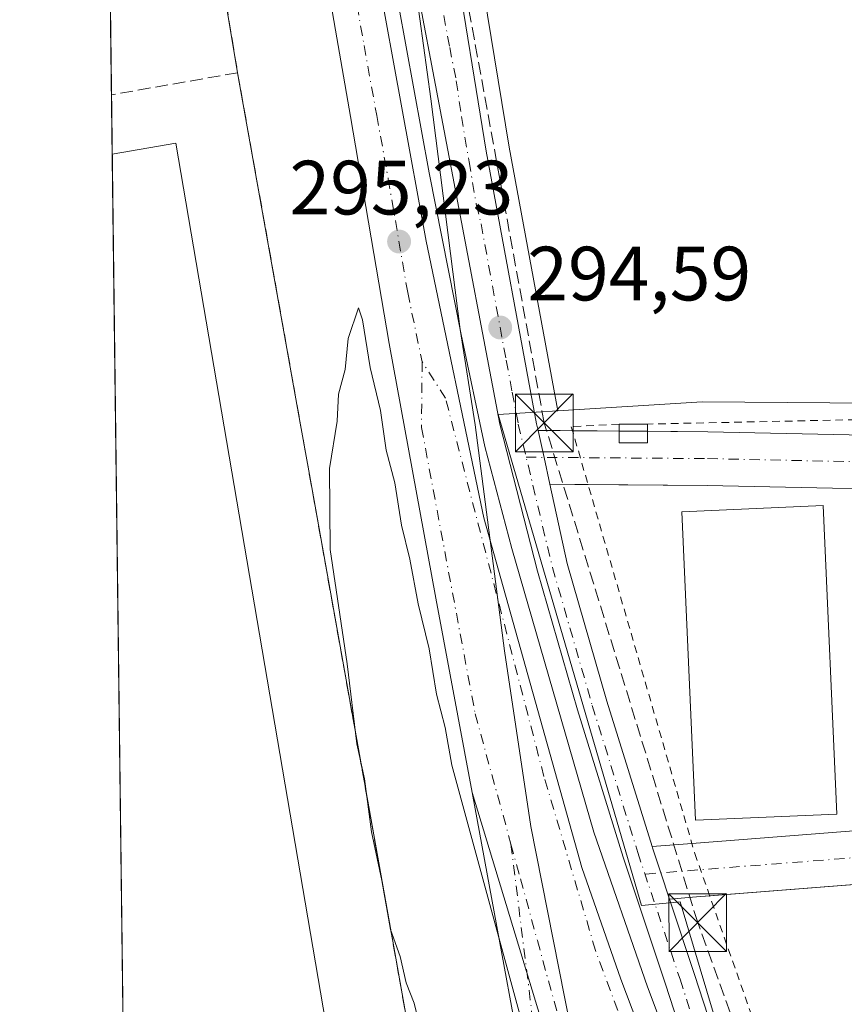
# Model space of a CAD drawing. Units: metres. Extents: x 587504 to 590967, y 4687331 to 4689698.
# Drawn here: x 587504 to 587611, y 4688577 to 4688705 of the extents above; entities that cross this region are included whole.
import ezdxf

# ---------------------------------------------------------------- set-up
doc = ezdxf.new("R2010")
doc.units = ezdxf.units.M
doc.header["$MEASUREMENT"] = 0
for name, pattern in [('DGN Style 2', [1.6480167562047852, 0.988810053722871, -0.6592067024819142]), ('DGN Style 3', [2.307223458686699, 1.648016756204785, -0.6592067024819142]), ('DGN Style 4', [2.6384748266838614, 1.318413404963828, -0.6592067024819142, 0.001648016756204785, -0.6592067024819142])]:
    doc.linetypes.add(name, pattern=pattern)
for name, color, linetype, lineweight in [('Alambrada', 7, 'DGN Style 2', 0), ('Arcén (en calzada doble)', 91, 'Continuous', 13), ('Carretera de calzada única Cxs', 7, 'Continuous', 13), ('Carretera de calzada única eje', 7, 'DGN Style 4', 0), ('Comarca CxS', 21, 'Continuous', 0), ('Comunidad Autónoma CxS', 142, 'Continuous', 0), ('Conducción de hidrocarburos lineal', 6, 'DGN Style 3', 0), ('Cultivos leñosos CxS', 92, 'Continuous', 0), ('Curva de nivel normal', 30, 'Continuous', 0), ('Edificación industrial Cxs', 135, 'Continuous', 13), ('Edificación ligera Cxs', 1, 'Continuous', 0), ('Explanada Cxs', 7, 'Continuous', 0), ('Instalación de seguridad ciudadana CxS', 111, 'Continuous', 0), ('Matorral CxS', 135, 'Continuous', 0), ('Municipio CxS', 4, 'Continuous', 0), ('Muro lineal', 1, 'DGN Style 3', 13), ('Núcleo urbano CxS', 7, 'Continuous', 0), ('Provincia CxS', 1, 'Continuous', 0), ('Punto de cota en terreno', 7, 'Continuous', 0), ('Recinto industrial CxS', 135, 'Continuous', 0), ('Rótulo de punto de cota en terreno', 7, 'Continuous', 0), ('Torre de tendido puntual', 7, 'Continuous', 0), ('Vía urbana', 2, 'Continuous', 13), ('Vía urbana Cxs', 4, 'Continuous', 0), ('Vía urbana eje', 4, 'DGN Style 4', 0)]:
    doc.layers.add(name, color=color, linetype=linetype, lineweight=lineweight)
doc.styles.add('Style-Arial', font='txt')

# ---------------------------------------------------------------- blocks, each defined once
blk = doc.blocks.new('5PATER')
at = {"layer": 'Matorral CxS', "linetype": 'Continuous', "lineweight": 0}
h = blk.add_hatch(color=51, dxfattribs=at)
edge = h.paths.add_edge_path()
edge.add_ellipse((0, 0), major_axis=(-0.1095731443231308, -0.1110710700762829), ratio=0.9994222409660322, start_angle=0, end_angle=360)
blk = doc.blocks.new('*U28')
at = {"layer": 'Carretera de calzada única Cxs', "color": 7, "linetype": 'Continuous', "lineweight": 13}
for points in [[(587550.1201, 4688711.360099999, 295.4165999999968), (587556.4301000005, 4688676.550100001, 295.2397000000055), (587563.9600999998, 4688640.5101, 294.9734000000026), (587576.7200999996, 4688594.970100001, 294.7268999999943), (587581.7701000003, 4688580.420100001, 294.6298999999999), (587588.9101, 4688561.590100001, 294.5623000000051)], [(587572.1300999997, 4688572.710100001, 294.9639000000025), (587562.4101, 4688604.7401, 295.0592999999935), (587557.7100999998, 4688630.0701, 295.084400000007), (587551.6300999997, 4688663.220100001, 295.1625000000058), (587546.5800999999, 4688692.790100001, 295.2716999999975), (587541.0201000003, 4688724.850099999, 295.4921999999933)]]:
    blk.add_polyline3d(points, dxfattribs=at)
blk = doc.blocks.new('*U31')
at = {"layer": 'Carretera de calzada única Cxs', "color": 7, "linetype": 'Continuous', "lineweight": 13}
blk.add_polyline3d([(587571.7600999996, 4688554.030099999, 294.8512000000046), (587562.4101, 4688604.7401, 295.0592999999935), (587572.1300999997, 4688572.710100001, 294.9639000000025)], dxfattribs=at)
blk = doc.blocks.new('5TTEND')
at = {"layer": 'Instalación de seguridad ciudadana CxS', "color": 7, "linetype": 'Continuous', "lineweight": 0}
for p, q in [((-0.375, 0.3754), (0.375, -0.3746)), ((0.3720000000000001, 0.3784000000000001), (-0.3720000000000001, -0.3776))]:
    blk.add_line(p, q, dxfattribs=at)
at = {"layer": 'Instalación de seguridad ciudadana CxS', "color": 7, "linetype": 'Continuous', "lineweight": 0, "flags": 128}
blk.add_lwpolyline([(-0.375, -0.3746), (0.375, -0.3746), (0.375, 0.3754), (-0.375, 0.3754), (-0.3720000000000001, -0.3776)], dxfattribs=at)

msp = doc.modelspace()

# ---------------------------------------------------------------- linework, layer by layer
at = {"layer": 'Alambrada', "color": 7, "linetype": 'DGN Style 2', "lineweight": 0}
msp.add_polyline3d([(587581.5701000001, 4688652.7401, 295.2050000000018), (587575.3400999998, 4688652.4001, 294.5234000000055), (587591.4200999998, 4688596.800100001, 294.7823999999964), (587611.5500999996, 4688539.420100001, 294.2590000000055), (587638.9301000005, 4688547.670100001, 295.2188000000024), (587761.1001000004, 4688555.6601, 296.9357000000018), (587763.1201, 4688603.600099999, 295.0292999999947), (587760.3501000004, 4688637.470100001, 295.055600000007), (587755.8000999996, 4688647.3201, 296.2734000000055), (587751.9301000005, 4688652.130100001, 296.571299999996), (587628.8400999998, 4688653.6601, 294.5669000000053), (587585.2801000001, 4688652.7401, 294.9542999999976)], dxfattribs=at)
at = {"layer": 'Arcén (en calzada doble)', "color": 91, "linetype": 'Continuous', "lineweight": 13}
msp.add_polyline3d([(587544.8501000004, 4688743.280099999, 295.6303999999946), (587552.8400999998, 4688707.340100001, 295.3383000000031), (587556.8501000004, 4688685.470100001, 295.2449000000051), (587561.0100999996, 4688664.4301, 294.9621999999945), (587564.0601000004, 4688649.8101, 294.9251999999979), (587567.5900999998, 4688636.5101, 294.8643000000012), (587578.2901, 4688599.590100001, 294.6707000000025), (587585.2401000002, 4688579.420100001, 294.5820999999996), (587593.3701, 4688557.790100001, 294.5529999999999)], dxfattribs=at)
at = {"layer": 'Carretera de calzada única Cxs', "color": 7, "linetype": 'Continuous', "lineweight": 13, "extrusion": (0.9767514563331768, 0.2143234494079895, 0.004695911506743779), "elevation": 1578800.27634028, "flags": 128}
msp.add_lwpolyline([(4453766.441976443, -7119.475982813798), (4453762.852686341, -7119.459082627456), (4453759.263374805, -7119.462982670453)], dxfattribs=at)
at = {"layer": 'Carretera de calzada única Cxs', "color": 7, "linetype": 'Continuous', "lineweight": 13, "extrusion": (0.2086140571138796, 0.0344536851102917, 0.9773909753812995), "elevation": 284401.8777976189, "flags": 128}
msp.add_lwpolyline([(4530142.728768183, -1313265.951592587), (4530146.537722801, -1313265.956322061), (4530198.093529934, -1313264.972118589)], dxfattribs=at)
at = {"layer": 'Carretera de calzada única Cxs', "color": 7, "linetype": 'Continuous', "lineweight": 13, "extrusion": (0.9559730556792615, 0.289970560804042, 0.04508426202395929), "elevation": 1921264.480991649, "flags": 128}
msp.add_lwpolyline([(4316133.932329264, -86411.72017784041), (4316159.284197016, -86411.69184903534), (4316192.756562953, -86411.59635193272)], dxfattribs=at)
msp.add_lwpolyline([(4316133.932329264, -86411.72017784041), (4316159.284197016, -86411.69184903534), (4316192.756562953, -86411.59635193272)], dxfattribs=at)
at = {"layer": 'Carretera de calzada única Cxs', "color": 7, "linetype": 'Continuous', "lineweight": 13}
for points in [[(587541.7801000001, 4688847.6601, 297.2553000000044), (587538.1901000004, 4688845.790100001, 297.1404999999941), (587536.2301000003, 4688843.920100001, 297.0975999999937), (587534.7200999996, 4688841.670100001, 297.0132000000012), (587533.6451000003, 4688839.3793, 296.9483000000037), (587533.1425000001, 4688838.3409, 296.9505999999965), (587532.9068999998, 4688837.615499999, 296.9527999999991), (587532.3300999999, 4688835.5601, 296.9364999999962), (587531.8601000002, 4688830.590100001, 296.9336000000039), (587531.7701000003, 4688822.8301, 296.6435999999958), (587533.2801000001, 4688810.800100001, 296.5391999999993), (587539.0100999996, 4688775.870100001, 296.3276000000042), (587542.6700999998, 4688755.6351, 295.7681000000011), (587544.6700999998, 4688744.350099999, 295.6382000000012), (587550.1201, 4688711.360099999, 295.4165999999968), (587556.4301000005, 4688676.550100001, 295.2397000000055), (587563.9600999998, 4688640.5101, 294.9734000000026), (587576.7200999996, 4688594.970100001, 294.7268999999943), (587581.7701000003, 4688580.420100001, 294.6298999999999), (587588.9101, 4688561.590100001, 294.5623000000051)], [(587562.4101, 4688604.7401, 295.0592999999935), (587557.7100999998, 4688630.0701, 295.084400000007), (587551.6300999997, 4688663.220100001, 295.1625000000058), (587546.5800999999, 4688692.790100001, 295.2716999999975), (587541.0201000003, 4688724.850099999, 295.4921999999933), (587526.7100999998, 4688808.220100001, 296.504700000005), (587524.9301000005, 4688816.1801, 296.6640999999945), (587522.9600999998, 4688823.720100001, 297.0078999999969), (587521.9901000002, 4688826.3201, 296.9437000000034), (587520.6601, 4688829.0801, 296.9078000000009), (587517.5900999998, 4688833.710100001, 296.950800000006), (587514.1347000003, 4688837.3925, 297.0871999999945), (587513.6925999997, 4688837.745800001, 297.1040000000066)], [(587597.0239000004, 4688550.7687, 294.5978999999934), (587587.5960999997, 4688579.793500001, 294.5647999999928), (587582.0883, 4688596.3167, 294.5966000000044), (587576.1495000003, 4688615.5119, 294.6285000000062), (587570.9452999998, 4688633.567299999, 294.6857000000018), (587566.0401, 4688652.710100001, 294.7253000000055), (587553.4600999998, 4688719.130100001, 295.2044000000024)], [(587597.0239000004, 4688550.7687, 294.5978999999934), (587587.5960999997, 4688579.793500001, 294.5647999999928), (587582.0883, 4688596.3167, 294.5966000000044), (587576.1495000003, 4688615.5119, 294.6285000000062), (587570.9452999998, 4688633.567299999, 294.6857000000018), (587566.0401, 4688652.710100001, 294.7253000000055), (587553.4600999998, 4688719.130100001, 295.2044000000024)], [(587560.0201000003, 4688714.290100001, 294.6757000000071), (587564.2701000003, 4688688.300100001, 294.5969000000041), (587570.8201000001, 4688652.790100001, 294.5001000000047), (587571.0131999999, 4688651.910399999, 294.5089000000008), (587571.7823999999, 4688648.4045, 294.5258000000031), (587572.5516999997, 4688644.898600001, 294.521900000007), (587574.8147, 4688634.585300001, 294.5950000000012), (587579.9823000003, 4688616.657099999, 294.6196000000054), (587585.8475000003, 4688597.6995, 294.553899999999), (587585.8968000002, 4688597.5405, 294.5529999999999), (587586.9842999997, 4688594.277899999, 294.5402999999933), (587588.1248000005, 4688590.8565, 294.539499999999), (587591.3957000002, 4688581.0439, 294.5339999999997), (587600.8063000003, 4688552.071699999, 294.5706999999966)], [(587560.0201000003, 4688714.290100001, 294.6757000000071), (587564.2701000003, 4688688.300100001, 294.5969000000041), (587570.8201000001, 4688652.790100001, 294.5001000000047), (587571.0131999999, 4688651.910399999, 294.5089000000008)], [(587572.5516999997, 4688644.898600001, 294.521900000007), (587574.8147, 4688634.585300001, 294.5950000000012), (587579.9823000003, 4688616.657099999, 294.6196000000054), (587585.8475000003, 4688597.6995, 294.553899999999)], [(587585.8475000003, 4688597.6995, 294.553899999999), (587585.8968000002, 4688597.5405, 294.5529999999999), (587586.9842999997, 4688594.277899999, 294.5402999999933), (587588.1248000005, 4688590.8565, 294.539499999999)], [(587588.1248000005, 4688590.8565, 294.539499999999), (587591.3957000002, 4688581.0439, 294.5339999999997), (587600.8063000003, 4688552.071699999, 294.5706999999966), (587606.7301000003, 4688534.4101, 294.4091000000044)]]:
    msp.add_polyline3d(points, dxfattribs=at)
at = {"layer": 'Carretera de calzada única eje', "color": 7, "linetype": 'DGN Style 4', "lineweight": 0, "extrusion": (-0.01400233656910998, -0.004393189875883889, 0.9998923114282456), "elevation": -28530.24254716631, "flags": 128}
msp.add_lwpolyline([(587514.0063831167, 4688517.919221703), (587516.8510499657, 4688494.965000193), (587520.2238433908, 4688480.400846683), (587521.6541617103, 4688472.870586978)], dxfattribs=at)
at = {"layer": 'Carretera de calzada única eje', "color": 7, "linetype": 'DGN Style 4', "lineweight": 0}
for points in [[(587526.8000999996, 4688825.630100001, 296.8625999999931), (587527.3601000002, 4688823.280099999, 296.7033999999985), (587528.3501000004, 4688819.5001, 296.6092999999965), (587529.1001000004, 4688813.4901, 296.5605000000069), (587529.9901000002, 4688809.5101, 296.5210999999982), (587531.4301000005, 4688800.780099999, 296.3625000000029), (587532.8601000002, 4688792.040100001, 296.2341000000015), (587540.0100999996, 4688750.360099999, 295.755799999999), (587542.8400999998, 4688734.600099999, 295.6137000000017), (587544.3800999997, 4688725.3201, 295.5568000000058), (587545.5701000001, 4688718.100099999, 295.5047999999952), (587548.3501000004, 4688702.0701, 295.3907000000036), (587550.0100999996, 4688692.920100001, 295.3205000000016), (587551.5000999998, 4688684.670100001, 295.2618999999977), (587554.0301000001, 4688669.890100001, 295.1959000000061), (587555.9101, 4688660.870100001, 295.1692000000039)], [(587558.7292999999, 4688705.952299999, 294.7936000000045), (587559.5040999996, 4688701.813300001, 294.8269), (587560.3504999997, 4688697.477299999, 294.8251000000019), (587561.0351, 4688692.8255, 294.827099999995), (587562.0263, 4688686.926100001, 294.7874000000011), (587562.9685000004, 4688681.3685, 294.7142000000022), (587563.5800999999, 4688678.8101, 294.6934999999939), (587566.8601000002, 4688661.050100001, 294.6677000000054), (587567.6401000004, 4688656.9001, 294.5411000000022), (587568.4301000005, 4688652.7501, 294.5700999999972), (587572.8800999997, 4688634.076300001, 294.5849000000017), (587578.0658999998, 4688616.0845, 294.5699000000022), (587583.9924999997, 4688596.9287, 294.5700999999972), (587589.4959000006, 4688580.4187, 294.5498999999982), (587598.9151, 4688551.420299999, 294.5960999999952)], [(587555.9101, 4688660.870100001, 295.1692000000039), (587555.8361000001, 4688652.295499999, 295.132700000002), (587562.8211000003, 4688614.9893, 295.0479999999953), (587567.4802999999, 4688598.013300001, 295.0089000000008)], [(587587.1098999997, 4688560.952299999, 294.5665000000009), (587578.4929000001, 4688584.159700001, 294.7081999999937), (587571.7708999999, 4688606.835100001, 294.8509999999951), (587558.9583000002, 4688656.096700001, 295.0929000000033), (587555.9101, 4688660.870100001, 295.1692000000039)], [(587567.4802999999, 4688598.013300001, 295.0089000000008), (587568.7229000004, 4688593.486300001, 294.977899999998), (587570.9212999997, 4688585.476299999, 294.9567999999999), (587574.7901, 4688571.380100001, 294.9043999999994)]]:
    msp.add_polyline3d(points, dxfattribs=at)
at = {"layer": 'Comarca CxS', "color": 21, "linetype": 'Continuous', "lineweight": 0, "flags": 128}
msp.add_lwpolyline([(590826.8019603769, 4687383.05645739), (589063.0791498298, 4687360.567739185), (589056.9000000011, 4687371.893999998), (589048.4609999999, 4687387.367000001), (589040.7669999991, 4687401.471999999), (589039.8960000008, 4687402.943000001), (589030.1489999995, 4687419.414000001), (589029.1679999994, 4687421.072000002), (589023.5460000003, 4687430.571000001), (589019.118, 4687438.052), (589005.0050000009, 4687416.788000002), (589000.7560000005, 4687410.386999999), (588999.251, 4687408.187999999), (588997.5549999987, 4687405.739), (588994.484000001, 4687400.304), (588974.8680000001, 4687369.24), (588973.6979999989, 4687367.748000001), (588973.0549999989, 4687366.927999999), (588969.6799999998, 4687362.552999999), (588968.4929999993, 4687361.052999999), (588969.2050867252, 4687359.370778223), (587532.360000653, 4687341.049983112), (587503.5100006534, 4689654.159983086), (590935.0900006773, 4689697.959983087)], dxfattribs=at)
at = {"layer": 'Comunidad Autónoma CxS', "color": 142, "linetype": 'Continuous', "lineweight": 0, "flags": 128}
msp.add_lwpolyline([(588969.2050867252, 4687359.370778223), (587532.360000653, 4687341.049983112), (587503.5100006534, 4689654.159983086), (590935.0900006773, 4689697.959983087), (590964.1419335175, 4687459.412750323), (590965.110000678, 4687384.819983112), (590826.8019603769, 4687383.05645739), (589063.0791498298, 4687360.567739185)], close=True, dxfattribs=at)
at = {"layer": 'Conducción de hidrocarburos lineal', "color": 6, "linetype": 'DGN Style 3', "lineweight": 0}
msp.add_polyline3d([(588074.0300000003, 4688069.720000001, 294.6399999999995), (587973.5700000003, 4688157.57, 294.436600000001), (587915.6955000004, 4688201.8146, 295.5288), (587774.5987, 4688318.863700001, 296.6095999999961), (587763.7287999997, 4688327.451199999, 295.0625), (587696.9375, 4688395.172499999, 294.6760999999969), (587642.8200000003, 4688472.34, 295.100099999996), (587609.4132000003, 4688539.2119, 294.3735000000015), (587591.7918999996, 4688587.7895, 294.6450999999943), (587571.8099999996, 4688652.880000001, 294.4689000000071), (587545.2999999998, 4688798.529999999, 295.6661000000022), (587549.8359000003, 4688865.2992, 301.3163000000059), (587553.9625000004, 4688874.011299999, 297.8070000000007)], dxfattribs=at)
at = {"layer": 'Cultivos leñosos CxS', "color": 92, "linetype": 'Continuous', "lineweight": 0}
for points in [[(587549.1096999999, 4688798.0551, 295.344299999997), (587548.6986999996, 4688797.515699999, 295.3571999999986), (587553.1914999997, 4688768.328299999, 294.8816999999981), (587557.9111000003, 4688740.301700001, 294.8730000000069), (587562.9625000004, 4688714.874700001, 294.599000000002), (587562.9776999997, 4688714.7927, 294.5970999999991), (587567.2259000001, 4688688.814300001, 294.4070999999968), (587573.5636999998, 4688654.454500001, 294.4032000000007)], [(587728.0925000003, 4688748.258099999, 295.547900000005), (587755.5403000005, 4688654.3873, 295.1214999999939), (587714.2931000004, 4688654.701900001, 294.3975000000065), (587592.3721000003, 4688655.6315, 294.2519999999931), (587573.5636999998, 4688654.454500001, 294.4032000000007), (587567.2259000001, 4688688.814300001, 294.4070999999968), (587562.9776999997, 4688714.7927, 294.5970999999991)], [(587755.5403000005, 4688654.3873, 295.1214999999939), (587714.2931000004, 4688654.701900001, 294.3975000000065), (587592.3721000003, 4688655.6315, 294.2519999999931), (587573.5636999998, 4688654.454500001, 294.4032000000007)]]:
    msp.add_polyline3d(points, dxfattribs=at)
at = {"layer": 'Curva de nivel normal', "color": 30, "linetype": 'Continuous', "lineweight": 0, "elevation": 295, "flags": 128}
for points in [[(587555.1399999997, 4688709.0701), (587557.0300000003, 4688695.130100001), (587560.8499999996, 4688665.0801), (587562.8399999999, 4688652.6501), (587566.6500000004, 4688623.220100001), (587570.0700000003, 4688600.3301), (587575.1699999999, 4688574.4001)], [(587571.3700000001, 4688565.8101), (587559.7699999996, 4688608.290100001), (587558.9299999997, 4688613.190099999), (587557.7999999998, 4688617.5701), (587556.8200000003, 4688623.450099999), (587555.4100000003, 4688629.3301), (587554.3300000001, 4688635.120100001), (587553.2400000002, 4688639.5701), (587552.3700000001, 4688645.0801), (587551.2400000002, 4688649.350099999), (587550.4800000004, 4688654.5101), (587549.1299999999, 4688660.110099999), (587548.1299999999, 4688666.340100001), (587547.6399999997, 4688667.880100001), (587546.2800000003, 4688663.890100001), (587545.8899999997, 4688659.850099999), (587545.0300000003, 4688656.620100001), (587544.8600000005, 4688653.120100001), (587543.8300000001, 4688646.950099999), (587543.9199999999, 4688636.420100001), (587546.1299999999, 4688621.4901), (587547.4100000003, 4688611.090100001), (587548.4000000004, 4688606.530099999), (587549.3099999996, 4688599.600099999), (587550.6600000003, 4688593.270099999), (587551.7999999998, 4688586.9001), (587553.04, 4688583.360099999), (587553.8399999999, 4688579.960100001), (587554.8700000001, 4688577.300100001), (587555.7199999997, 4688573.960100001)]]:
    msp.add_lwpolyline(points, dxfattribs=at)
at = {"layer": 'Edificación industrial Cxs', "color": 135, "linetype": 'Continuous', "lineweight": 13, "extrusion": (0.2917145702599898, 0.05053894126086661, 0.9551693174062178), "elevation": 408635.5016632745, "flags": 128}
msp.add_lwpolyline([(4519576.34436746, -1317351.766013384), (4519576.34436746, -1317360.573009379)], dxfattribs=at)
at = {"layer": 'Edificación industrial Cxs', "color": 135, "linetype": 'Continuous', "lineweight": 13, "elevation": 301.4991000000009, "flags": 128}
msp.add_lwpolyline([(587523.8501000004, 4688689.350099999), (587547.9700999996, 4688547.630100001), (587558.6001000004, 4688548.870100001), (587561.2301000003, 4688549.170100001), (587564.3701, 4688529.8301), (587561.5201000003, 4688529.300100001), (587551.6601, 4688527.4901), (587559.0900999998, 4688484.460100001), (587518.1187000005, 4688482.8871), (587515.5614999998, 4688687.914100001)], close=True, dxfattribs=at)
at = {"layer": 'Edificación industrial Cxs', "color": 135, "linetype": 'Continuous', "lineweight": 13, "extrusion": (0.2212290879928757, 0.06026001402761053, 0.9733583211414144), "elevation": 412808.1141940361, "flags": 128}
msp.add_lwpolyline([(4369459.523682672, -1751115.392217061), (4369316.446533975, -1751101.036116978), (4369314.849250999, -1751111.907972338)], dxfattribs=at)
at = {"layer": 'Edificación industrial Cxs', "color": 135, "linetype": 'Continuous', "lineweight": 13, "extrusion": (-8.272063116089003e-06, 0.0006632239499055378, 0.9999997800327585), "elevation": 3405.604886288765, "flags": 128}
msp.add_lwpolyline([(587518.1210693833, 4688481.659573243), (587515.5638682586, 4688686.686618336)], dxfattribs=at)
at = {"layer": 'Edificación ligera Cxs', "color": 1, "linetype": 'Continuous', "lineweight": 0, "extrusion": (0.04804526390397136, -0.08475876577130581, 0.9952424851468725), "elevation": -368880.1072227349, "flags": 128}
msp.add_lwpolyline([(2823293.383743514, 3771158.989056439), (2823290.156211079, 3771160.827319531), (2823291.359451717, 3771162.960156328)], dxfattribs=at)
at = {"layer": 'Edificación ligera Cxs', "color": 1, "linetype": 'Continuous', "lineweight": 0, "extrusion": (0.06742036976685914, 0, 0.9977246582802792), "elevation": 39909.5000320813, "flags": 128}
msp.add_lwpolyline([(4688652.7401, -586224.7184095555), (4688652.7401, -586228.4368703245)], dxfattribs=at)
at = {"layer": 'Edificación ligera Cxs', "color": 1, "linetype": 'Continuous', "lineweight": 0, "extrusion": (0, -0.05573291237392326, 0.9984457133356429), "elevation": -261017.7764592836, "flags": 128}
msp.add_lwpolyline([(587585.2801000001, 4681381.668334417), (587585.2801000001, 4681379.224536054)], dxfattribs=at)
at = {"layer": 'Edificación ligera Cxs', "color": 1, "linetype": 'Continuous', "lineweight": 0}
msp.add_3dface([(587585.2801000001, 4688650.300100001, 295.2050000000018), (587581.5701000001, 4688650.300100001, 295.2050000000018), (587581.5701000001, 4688652.7401, 295.2050000000018), (587585.2801000001, 4688652.7401, 295.2050000000018)], dxfattribs=at)
at = {"layer": 'Explanada Cxs', "color": 7, "linetype": 'Continuous', "lineweight": 0}
msp.add_polyline3d([(587609.9101, 4688601.9301, 295.8689000000013), (587591.5000999998, 4688601.130100001, 294.8003999999929), (587589.7301000003, 4688641.3101, 294.7063999999955), (587608.1501000002, 4688642.120100001, 294.6545999999944), (587609.9101, 4688601.9301, 295.8689000000013)], dxfattribs=at)
msp.add_3dface([(587609.9101, 4688601.9301, 295.8689000000013), (587591.5000999998, 4688601.130100001, 294.8003999999929), (587589.7301000003, 4688641.3101, 294.7063999999955), (587608.1501000002, 4688642.120100001, 294.6545999999944)], dxfattribs=at)
at = {"layer": 'Municipio CxS', "color": 4, "linetype": 'Continuous', "lineweight": 0, "flags": 128}
msp.add_lwpolyline([(590826.8019603769, 4687383.05645739), (589063.0791498298, 4687360.567739185), (589056.9000000011, 4687371.893999998), (589048.4609999999, 4687387.367000001), (589040.7669999991, 4687401.471999999), (589039.8960000008, 4687402.943000001), (589030.1489999995, 4687419.414000001), (589029.1679999994, 4687421.072000002), (589023.5460000003, 4687430.571000001), (589019.118, 4687438.052), (589005.0050000009, 4687416.788000002), (589000.7560000005, 4687410.386999999), (588999.251, 4687408.187999999), (588997.5549999987, 4687405.739), (588994.484000001, 4687400.304), (588974.8680000001, 4687369.24), (588973.6979999989, 4687367.748000001), (588973.0549999989, 4687366.927999999), (588969.6799999998, 4687362.552999999), (588968.4929999993, 4687361.052999999), (588969.2050867252, 4687359.370778223), (587532.360000653, 4687341.049983112), (587503.5100006534, 4689654.159983086), (590935.0900006773, 4689697.959983087)], dxfattribs=at)
at = {"layer": 'Muro lineal', "color": 1, "linetype": 'DGN Style 3', "lineweight": 13, "extrusion": (-0.001856960573779979, 0.01116983280626421, 0.9999358912112853), "elevation": 51578.76028787501, "flags": 128}
msp.add_lwpolyline([(587513.6318104304, 4688521.920199997), (587531.430061719, 4688414.868521628)], dxfattribs=at)
at = {"layer": 'Muro lineal', "color": 1, "linetype": 'DGN Style 3', "lineweight": 13, "extrusion": (-0.102917583880304, -0.01797804162544164, 0.9945274058303042), "elevation": -144464.7849380666, "flags": 128}
msp.add_lwpolyline([(-4517657.190579424, 1378038.810598846), (-4517657.190579424, 1378022.045029329)], dxfattribs=at)
at = {"layer": 'Muro lineal', "color": 1, "linetype": 'DGN Style 3', "lineweight": 13, "extrusion": (-0.001366118485153113, 0.007653536881925396, 0.9999697780900589), "elevation": 35380.30429877123, "flags": 128}
msp.add_lwpolyline([(587531.7486936755, 4688565.047809675), (587558.4602832759, 4688415.403426781)], dxfattribs=at)
at = {"layer": 'Núcleo urbano CxS', "color": 7, "linetype": 'Continuous', "lineweight": 0, "extrusion": (0.0001692966230193455, -0.0135734260909378, 0.9999078624767421), "elevation": -63246.49390855774, "flags": 128}
msp.add_lwpolyline([(587515.4064077962, 4688269.067597433), (587515.284385313, 4688278.849898608)], dxfattribs=at)
at = {"layer": 'Núcleo urbano CxS', "color": 7, "linetype": 'Continuous', "lineweight": 0, "extrusion": (0.0003634077095967274, -0.02912840959498122, 0.9995756117919764), "elevation": -136065.1322503569, "flags": 128}
msp.add_lwpolyline([(645961.6301133282, 4679015.797165978), (645961.6301133283, 4679023.527848111)], dxfattribs=at)
at = {"layer": 'Núcleo urbano CxS', "color": 7, "linetype": 'Continuous', "lineweight": 0, "extrusion": (2.80458786545032e-05, -0.002248616597669936, 0.999997471465216), "elevation": -10231.07732200083, "flags": 128}
msp.add_lwpolyline([(587518.1099940799, 4688471.734449673), (587515.5527811493, 4688676.761968012)], dxfattribs=at)
at = {"layer": 'Núcleo urbano CxS', "color": 7, "linetype": 'Continuous', "lineweight": 0}
for points in [[(587554.2736999998, 4688573.1086, 295.2229999999981), (587552.2136000004, 4688584.65, 295.1189000000013), (587541.6168000001, 4688644.017000001, 295.4311000000016), (587540.9746000003, 4688647.6154, 295.508799999996), (587539.9073000001, 4688653.5944, 295.5586999999941), (587531.8901000004, 4688698.5101, 295.3583999999973), (587526.5922999998, 4688730.3772, 295.5363999999972), (587526.1771, 4688732.874199999, 295.5500000000029), (587523.8140000004, 4688747.0886, 295.5789999999979), (587515.0488, 4688799.812700001, 295.9956999999995), (587514.1012000004, 4688804.9869, 296.1592999999993), (587509.6984000001, 4689157.995100001, 302.135500000004)], [(587514.1012000004, 4688804.9869, 296.1592999999993), (587515.0488, 4688799.812700001, 295.9956999999995), (587523.8140000004, 4688747.0886, 295.5789999999979), (587526.1771, 4688732.874199999, 295.5500000000029), (587526.5922999998, 4688730.3772, 295.5363999999972), (587531.8901000004, 4688698.5101, 295.3583999999973), (587539.9073000001, 4688653.5944, 295.5586999999941), (587540.9746000003, 4688647.6154, 295.508799999996), (587541.6168000001, 4688644.017000001, 295.4311000000016), (587552.2136000004, 4688584.65, 295.1189000000013), (587554.2736999998, 4688573.1086, 295.2229999999981), (587558.6001000004, 4688548.870100001, 295.1741999999941), (587560.7410000004, 4688549.1143, 294.9922999999981), (587563.2827000003, 4688529.627900001, 294.8879000000015), (587569.1310999999, 4688484.7883, 294.7250000000058), (587575.8406999996, 4688462.940300001, 294.5889000000025)], [(587514.1012000004, 4688804.9869, 296.1592999999993), (587515.0488, 4688799.812700001, 295.9956999999995), (587523.8140000004, 4688747.0886, 295.5789999999979), (587526.1771, 4688732.874199999, 295.5500000000029), (587526.5922999998, 4688730.3772, 295.5363999999972), (587531.8901000004, 4688698.5101, 295.3583999999973), (587539.9073000001, 4688653.5944, 295.5586999999941), (587540.9746000003, 4688647.6154, 295.508799999996), (587541.6168000001, 4688644.017000001, 295.4311000000016), (587552.2136000004, 4688584.65, 295.1189000000013), (587554.2736999998, 4688573.1086, 295.2229999999981), (587558.6001000004, 4688548.870100001, 295.1741999999941), (587560.7410000004, 4688549.1143, 294.9922999999981), (587563.2827000003, 4688529.627900001, 294.8879000000015), (587569.1310999999, 4688484.7883, 294.7250000000058), (587575.8406999996, 4688462.940300001, 294.5889000000025)], [(587549.1096999999, 4688798.0551, 295.344299999997), (587548.6986999996, 4688797.515699999, 295.3571999999986), (587553.1914999997, 4688768.328299999, 294.8816999999981), (587557.9111000003, 4688740.301700001, 294.8730000000069), (587562.9625000004, 4688714.874700001, 294.599000000002), (587562.9776999997, 4688714.7927, 294.5970999999991), (587567.2259000001, 4688688.814300001, 294.4070999999968), (587573.5636999998, 4688654.454500001, 294.4032000000007)], [(587562.9776999997, 4688714.7927, 294.5970999999991), (587567.2259000001, 4688688.814300001, 294.4070999999968), (587573.5636999998, 4688654.454500001, 294.4032000000007), (587570.7468999998, 4688654.278100001, 294.5112999999984), (587565.8010999998, 4688653.968499999, 294.7648999999947), (587584.4830999998, 4688590.0305, 294.5601000000024), (587589.5170999998, 4688590.483899999, 294.5008999999991), (587595.5954999998, 4688570.149900001, 294.5203000000038)], [(587755.5403000005, 4688654.3873, 295.1214999999939), (587714.2931000004, 4688654.701900001, 294.3975000000065), (587592.3721000003, 4688655.6315, 294.2519999999931), (587573.5636999998, 4688654.454500001, 294.4032000000007)], [(587573.5636999998, 4688654.454500001, 294.4032000000007), (587570.7468999998, 4688654.278100001, 294.5112999999984), (587565.8010999998, 4688653.968499999, 294.7648999999947), (587584.4830999998, 4688590.0305, 294.5601000000024), (587589.5170999998, 4688590.483899999, 294.5008999999991), (587595.5954999998, 4688570.149900001, 294.5203000000038), (587608.1936999997, 4688539.430500001, 294.4186999999947)], [(587573.5636999998, 4688654.454500001, 294.4032000000007), (587570.7468999998, 4688654.278100001, 294.5112999999984), (587565.8010999998, 4688653.968499999, 294.7648999999947), (587584.4830999998, 4688590.0305, 294.5601000000024), (587589.5170999998, 4688590.483899999, 294.5008999999991), (587595.5954999998, 4688570.149900001, 294.5203000000038), (587608.1936999997, 4688539.430500001, 294.4186999999947)]]:
    msp.add_polyline3d(points, dxfattribs=at)
for points in [[(587575.8406999996, 4688462.940300001, 294.5889000000025), (587572.8049, 4688462.913600001, 294.5503999999929), (587564.9084999999, 4688462.8443, 294.5368000000017), (587518.3735999997, 4688462.435900001, 295.3246999999974), (587514.1012000004, 4688804.9869, 296.1592999999993), (587515.0488, 4688799.812700001, 295.9956999999995), (587523.8140000004, 4688747.0886, 295.5789999999979), (587526.1771, 4688732.874199999, 295.5500000000029), (587526.5922999998, 4688730.3772, 295.5363999999972), (587531.8901000004, 4688698.5101, 295.3583999999973), (587539.9073000001, 4688653.5944, 295.5586999999941), (587540.9746000003, 4688647.6154, 295.508799999996), (587541.6168000001, 4688644.017000001, 295.4311000000016), (587552.2136000004, 4688584.65, 295.1189000000013), (587554.2736999998, 4688573.1086, 295.2229999999981), (587558.6001000004, 4688548.870100001, 295.1741999999941), (587560.7410000004, 4688549.1143, 294.9922999999981), (587563.2827000003, 4688529.627900001, 294.8879000000015), (587569.1310999999, 4688484.7883, 294.7250000000058)], [(587755.5403000005, 4688654.3873, 295.1214999999939), (587759.6936999997, 4688644.421900001, 294.728099999993), (587764.2607000005, 4688606.226700001, 294.6193999999959), (587761.6287000002, 4688577.3565, 294.1981999999989), (587766.3063000003, 4688577.476500001, 294.3770999999979), (587769.3821, 4688577.476700001, 294.5691999999981), (587769.9206999998, 4688566.706499999, 294.5556999999972), (587769.3114999998, 4688555.745300001, 294.5721999999951), (587642.7279000003, 4688550.732000001, 294.0317000000068), (587608.1936999997, 4688539.430500001, 294.4186999999947), (587595.5954999998, 4688570.149900001, 294.5203000000038), (587589.5170999998, 4688590.483899999, 294.5008999999991), (587584.4830999998, 4688590.0305, 294.5601000000024), (587565.8010999998, 4688653.968499999, 294.7648999999947), (587570.7468999998, 4688654.278100001, 294.5112999999984), (587573.5636999998, 4688654.454500001, 294.4032000000007), (587592.3721000003, 4688655.6315, 294.2519999999931), (587714.2931000004, 4688654.701900001, 294.3975000000065)]]:
    msp.add_polyline3d(points, close=True, dxfattribs=at)
at = {"layer": 'Provincia CxS', "color": 1, "linetype": 'Continuous', "lineweight": 0, "flags": 128}
msp.add_lwpolyline([(588969.2050867252, 4687359.370778223), (587532.360000653, 4687341.049983112), (587503.5100006534, 4689654.159983086), (590935.0900006773, 4689697.959983087), (590964.1419335175, 4687459.412750323), (590965.110000678, 4687384.819983112), (590826.8019603769, 4687383.05645739), (589063.0791498298, 4687360.567739185)], close=True, dxfattribs=at)
at = {"layer": 'Recinto industrial CxS', "color": 135, "linetype": 'Continuous', "lineweight": 0, "extrusion": (-0.9864609016293802, -0.1639966132706857, 1.980645717520522e-05), "elevation": -1348507.908452109, "flags": 128}
msp.add_lwpolyline([(-4528973.03475459, 323.30486420254), (-4528967.213435297, 325.9186642024879), (-4528913.765692548, 324.7401642037527), (-4528899.356202307, 326.7315642032085), (-4528896.824934443, 325.7369642030094), (-4528864.520464978, 324.5336642027781)], dxfattribs=at)
at = {"layer": 'Recinto industrial CxS', "color": 135, "linetype": 'Continuous', "lineweight": 0, "extrusion": (0.005664946679396009, -0.4541894238148474, 0.8908871284701876), "elevation": -2125963.960265314, "flags": 128}
msp.add_lwpolyline([(645945.6926417745, 4170380.405200292), (645945.6926417744, 4170391.385447384)], dxfattribs=at)
at = {"layer": 'Recinto industrial CxS', "color": 135, "linetype": 'Continuous', "lineweight": 0, "extrusion": (0.9844405057405704, 0.175718213529053, 9.560768932541136e-06), "elevation": 1402279.919832575, "flags": 128}
msp.add_lwpolyline([(4512504.678634423, 284.4176257205992), (4512459.053031936, 284.1434257210913), (4512452.979518102, 284.4978257203628), (4512449.32426115, 285.7132257212329), (4512389.018930878, 286.1691257206778), (4512377.295112133, 284.945825720624)], dxfattribs=at)
at = {"layer": 'Recinto industrial CxS', "color": 135, "linetype": 'Continuous', "lineweight": 0, "extrusion": (-0.006524758118362629, 0.5229823747843713, 0.8523185221479095), "elevation": 2448524.133035666, "flags": 128}
msp.add_lwpolyline([(-645961.6302133204, -3989540.339868519), (-645961.6302133204, -3989549.406198912)], dxfattribs=at)
at = {"layer": 'Recinto industrial CxS', "color": 135, "linetype": 'Continuous', "lineweight": 0, "extrusion": (-8.272063116089003e-06, 0.0006632239499055378, 0.9999997800327585), "elevation": 3405.604886288765, "flags": 128}
msp.add_lwpolyline([(587518.1210693833, 4688481.659573243), (587515.5638682586, 4688686.686618336)], dxfattribs=at)
at = {"layer": 'Recinto industrial CxS', "color": 135, "linetype": 'Continuous', "lineweight": 0}
msp.add_polyline3d([(587520.8526999997, 4688263.6809, 298.6762000000017), (587514.0941000005, 4688805.555299999, 296.5956000000006), (587515.0488, 4688799.812700001, 299.2094999999972), (587523.8140000004, 4688747.0886, 298.0310000000027), (587526.1771, 4688732.874199999, 300.022299999997), (587526.5922999998, 4688730.3772, 299.0277999999962), (587531.8901000004, 4688698.5101, 297.8245000000024), (587539.9073000001, 4688653.5944, 297.5503000000026), (587540.9746000003, 4688647.6154, 297.9046999999992), (587541.6168000001, 4688644.017000001, 299.1201000000001), (587552.2136000004, 4688584.65, 299.5760000000009), (587554.2736999998, 4688573.1086, 298.3527000000031)], dxfattribs=at)
at = {"layer": 'Vía urbana', "color": 2, "linetype": 'Continuous', "lineweight": 13, "extrusion": (0.9767514563331768, 0.2143234494079895, 0.004695911506743779), "elevation": 1578800.27634028, "flags": 128}
msp.add_lwpolyline([(4453766.441976443, -7119.475982813798), (4453762.852686341, -7119.459082627456), (4453759.263374805, -7119.462982670453)], dxfattribs=at)
at = {"layer": 'Vía urbana', "color": 2, "linetype": 'Continuous', "lineweight": 13, "extrusion": (0.007568273127980842, 0.9999713239723701, 0.0002692114514897541), "elevation": 4692964.435683421, "flags": 128}
msp.add_lwpolyline([(-552069.1857430084, -968.8909026302176), (-552072.0402247343, -968.9039026306949), (-552073.6641713149, -968.8685026294044)], dxfattribs=at)
at = {"layer": 'Vía urbana', "color": 2, "linetype": 'Continuous', "lineweight": 13, "extrusion": (-0.1035859946399267, 0.0007855944382672165, 0.9946201911060503), "elevation": -56888.26609802901, "flags": 128}
msp.add_lwpolyline([(-4692973.078671337, 549061.8107404269), (-4692973.078671337, 549067.922394768)], dxfattribs=at)
at = {"layer": 'Vía urbana', "color": 2, "linetype": 'Continuous', "lineweight": 13, "extrusion": (0.06468531741507222, -0.0004899345877793984, 0.9979055915641576), "elevation": 36005.31387258754, "flags": 128}
msp.add_lwpolyline([(4692967.636200866, -550877.9885788433), (4692967.636200866, -550881.706472045)], dxfattribs=at)
at = {"layer": 'Vía urbana', "color": 2, "linetype": 'Continuous', "lineweight": 13, "extrusion": (-0.01297172310265634, -0.9807376004720477, 0.1948986747519808), "elevation": -4605894.773833849, "flags": 128}
msp.add_lwpolyline([(525517.2074488262, 915534.3024979277), (525515.4853275093, 915534.2523359914), (525512.238586118, 915534.1582313833)], dxfattribs=at)
at = {"layer": 'Vía urbana', "color": 2, "linetype": 'Continuous', "lineweight": 13, "extrusion": (-0.0454499630648381, -0.003560894542378433, 0.9989602699244164), "elevation": -43107.10938240294, "flags": 128}
msp.add_lwpolyline([(-4628378.217260264, 951032.3116552761), (-4628378.217260264, 951037.5277979963)], dxfattribs=at)
at = {"layer": 'Vía urbana', "color": 2, "linetype": 'Continuous', "lineweight": 13, "extrusion": (-0.07810460511203858, 0.9969428507114976, 0.002150133838916414), "elevation": 4628364.429142291, "flags": 128}
msp.add_lwpolyline([(-951999.7706768923, -9657.063100627724), (-951998.0641627321, -9657.057000613624), (-951994.5181350044, -9657.085800680197)], dxfattribs=at)
at = {"layer": 'Vía urbana', "color": 2, "linetype": 'Continuous', "lineweight": 13}
for points in [[(587585.2801000001, 4688651.802300001, 294.9238999999943), (587593.1294999998, 4688651.742799999, 294.5388999999996), (587629.9172999999, 4688650.948999999, 294.5124999999971), (587669.3453000002, 4688650.419600001, 294.7948999999935), (587748.0027000001, 4688648.478900001, 296.6704000000027), (587752.6054999996, 4688648.0361, 298.0529999999999), (587753.4769000001, 4688647.952299999, 297.5866999999998), (587753.6799999997, 4688647.207599999, 297.4354000000022), (587753.9097999996, 4688646.364900001, 296.8702999999951), (587745.1070999998, 4688563.8211, 294.0132000000012), (587743.1085000001, 4688563.940199999, 294.0144), (587739.6251999997, 4688564.2817, 294.0215000000026), (587740.3833, 4688572.014599999, 294.1003000000055), (587743.0118000006, 4688598.8257, 294.4835000000021), (587742.4839000005, 4688599.986, 294.5139000000054), (587742.2346000001, 4688600.9122, 294.5617000000057), (587741.7001999998, 4688601.802800001, 294.5962), (587740.4199999999, 4688602.787500001, 294.5869999999995), (587739.3846000005, 4688603.584000001, 294.5531999999948), (587737.6034000004, 4688604.082800001, 294.5114000000031), (587737.5584000006, 4688602.563300001, 294.4927000000025), (587593.3613, 4688591.2667, 294.5622000000003)], [(587591.0422999999, 4688598.1065, 294.7917000000016), (587597.1590999998, 4688598.585700001, 294.715200000006), (587737.7407999998, 4688609.599099999, 294.618100000007), (587737.8528000005, 4688607.787699999, 294.5590999999986), (587740.4890000002, 4688607.858899999, 294.5553000000073), (587742.1633000001, 4688608.108300001, 294.5525000000052), (587743.6952000001, 4688608.963300001, 294.6123999999982), (587744.1171000004, 4688610.0986, 294.607799999998), (587747.1952999998, 4688641.4967, 294.6202999999951), (587669.2096999995, 4688643.4209, 295.8046000000031), (587629.7943000002, 4688643.950099999, 294.6494999999995), (587593.0280999999, 4688644.7435, 294.5252999999939), (587577.5204999996, 4688644.861, 294.663400000005)], [(587585.8475000003, 4688597.6995, 294.553899999999), (587585.8968000002, 4688597.5405, 294.5529999999999), (587586.9842999997, 4688594.277899999, 294.5402999999933), (587588.1248000005, 4688590.8565, 294.539499999999)]]:
    msp.add_polyline3d(points, dxfattribs=at)
at = {"layer": 'Vía urbana Cxs', "color": 4, "linetype": 'Continuous', "lineweight": 0}
for points in [[(587629.7943000002, 4688643.950099999, 294.6494999999995), (587593.0280999999, 4688644.7435, 294.5252999999939), (587575.7983999997, 4688644.874, 294.6141999999964), (587572.5516999997, 4688644.898600001, 294.521900000007), (587571.7823999999, 4688648.4045, 294.5258000000031), (587571.0131999999, 4688651.910399999, 294.5089000000008), (587573.8676000005, 4688651.888800001, 294.4958999999944), (587593.1294999998, 4688651.742799999, 294.5388999999996), (587629.9172999999, 4688650.948999999, 294.5124999999971)], [(587737.5584000006, 4688602.563300001, 294.4927000000025), (587591.6600000003, 4688591.133400001, 294.568299999999), (587588.1248000005, 4688590.8565, 294.539499999999), (587586.9842999997, 4688594.277899999, 294.5402999999933), (587585.8968000002, 4688597.5405, 294.5529999999999), (587585.8475000003, 4688597.6995, 294.553899999999), (587591.0422999999, 4688598.1065, 294.7917000000016), (587597.1590999998, 4688598.585700001, 294.715200000006), (587737.7407999998, 4688609.599099999, 294.618100000007)]]:
    msp.add_polyline3d(points, dxfattribs=at)
at = {"layer": 'Vía urbana eje', "color": 4, "linetype": 'DGN Style 4', "lineweight": 0, "extrusion": (-0.002765304610567285, -0.0002166374730139799, 0.9999961530719086), "elevation": -2346.009930129984, "flags": 128}
msp.add_lwpolyline([(587745.8827891145, 4688606.440088696), (587583.4977606206, 4688593.718688397)], dxfattribs=at)
at = {"layer": 'Vía urbana eje', "color": 4, "linetype": 'DGN Style 4', "lineweight": 0}
msp.add_polyline3d([(587569.4615000002, 4688648.4221, 294.6057000000001), (587593.0784, 4688648.2432, 294.522299999997), (587629.8556000004, 4688647.4495, 294.4875999999931), (587669.2785999998, 4688646.920299999, 294.7087000000029), (587751.0460000001, 4688644.902799999, 296.2744999999995), (587743.1085000001, 4688563.940199999, 294.0144)], dxfattribs=at)

# ---------------------------------------------------------------- block references
at = {"layer": 'Carretera de calzada única Cxs', "color": 7, "linetype": 'Continuous', "lineweight": 13}
for name in ['*U28', '*U31']:
    msp.add_blockref(name, (0, 0), dxfattribs=at)
at = {"layer": 'Punto de cota en terreno', "color": 7, "linetype": 'Continuous', "lineweight": 0, "xscale": 10, "yscale": 10, "zscale": 10}
for p in [(587552.9100000003, 4688676.52, 295.2299999999959), (587566.0800000001, 4688665.32, 294.5899999999965)]:
    msp.add_blockref('5PATER', p, dxfattribs=at)
at = {"layer": 'Torre de tendido puntual', "color": 7, "linetype": 'Continuous', "lineweight": 0, "xscale": 10, "yscale": 10, "zscale": 10}
for p in [(587571.8099999996, 4688652.880000001, 294.4689000000071), (587591.7918999996, 4688587.7895, 294.6450999999943)]:
    msp.add_blockref('5TTEND', p, dxfattribs=at)

# ---------------------------------------------------------------- texts
at = {"layer": 'Rótulo de punto de cota en terreno', "color": 7, "linetype": 'Continuous', "lineweight": 0, "style": 'Style-Arial'}
for s, p in [('295,23', (587538.6371999999, 4688680.047800001)), ('294,59', (587569.6078000005, 4688668.847800001))]:
    msp.add_text(s, height=7.000000000000002, dxfattribs=at).set_placement(p)

doc.saveas('drawing.dxf')
